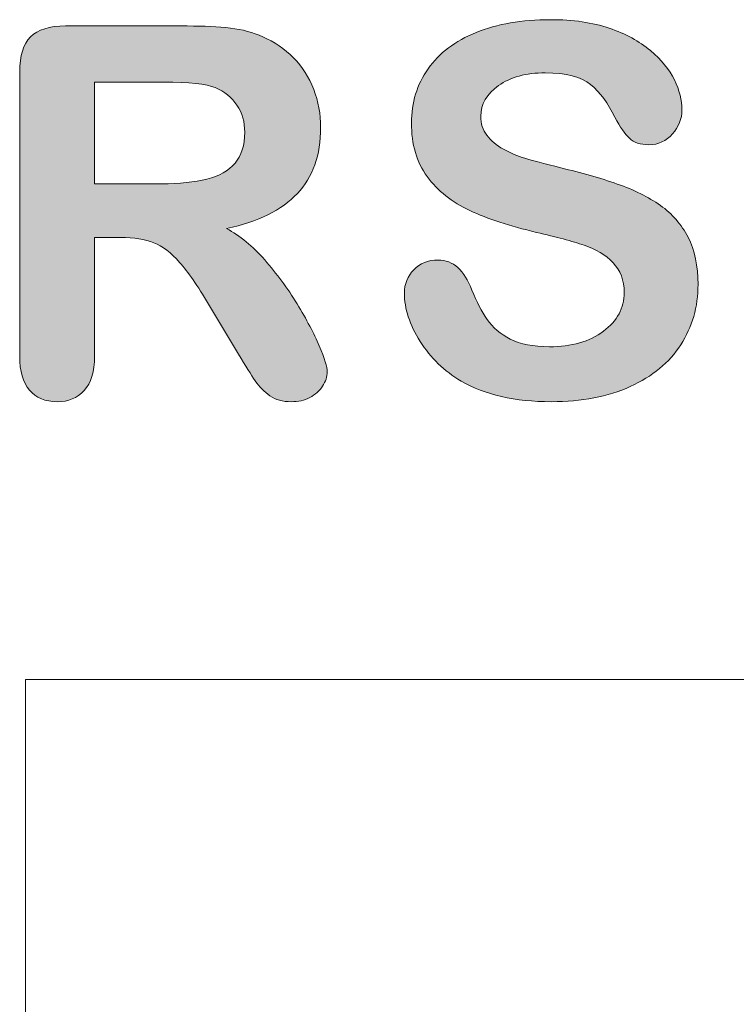
# Model space of a CAD drawing. Units: millimetres. Extents: x 0 to 483, y 0 to 304.
# Drawn here: x 100 to 104, y 52 to 57 of the extents above; entities that cross this region are included whole.
import ezdxf

# ---------------------------------------------------------------- set-up
doc = ezdxf.new("R2010")
doc.units = ezdxf.units.MM
doc.layers.add('Visible (ISO)', color=7, linetype='Continuous', lineweight=15)

msp = doc.modelspace()

# ---------------------------------------------------------------- hatches: boundary and pattern name
at = {"layer": 'Visible (ISO)', "true_color": 0xbababa}
h = msp.add_hatch(color=9, dxfattribs=at)
h.dxf.hatch_style = 1
edge = h.paths.add_edge_path(flags=16)
edge.add_spline(control_points=[(100.8078, 56.442), (100.7617, 56.4617), (100.6703, 56.4713), (100.5337, 56.4713)], knot_values=[8, 8, 8, 8, 9, 9, 9, 9], degree=3, periodic=0)
edge.add_spline(control_points=[(100.5337, 56.4713), (100.5337, 56.4713), (100.1668, 56.4713), (100.1668, 56.4713)], knot_values=[0, 0, 0, 0, 1, 1, 1, 1], degree=3, periodic=0)
edge.add_spline(control_points=[(100.1668, 56.4713), (100.1668, 56.4713), (100.1668, 55.932), (100.1668, 55.932)], knot_values=[1, 1, 1, 1, 2, 2, 2, 2], degree=3, periodic=0)
edge.add_spline(control_points=[(100.1668, 55.932), (100.1668, 55.932), (100.5227, 55.932), (100.5227, 55.932)], knot_values=[2, 2, 2, 2, 3, 3, 3, 3], degree=3, periodic=0)
edge.add_spline(control_points=[(100.5227, 55.932), (100.6182, 55.932), (100.6987, 55.9402), (100.764, 55.9566)], knot_values=[3, 3, 3, 3, 4, 4, 4, 4], degree=3, periodic=0)
edge.add_spline(control_points=[(100.764, 55.9566), (100.8289, 55.9731), (100.8786, 56.0014), (100.913, 56.0411)], knot_values=[4, 4, 4, 4, 5, 5, 5, 5], degree=3, periodic=0)
edge.add_spline(control_points=[(100.913, 56.0411), (100.9472, 56.0808), (100.9647, 56.1352), (100.9647, 56.205), (100.9647, 56.2594), (100.9509, 56.3073), (100.923, 56.3489)], knot_values=[5, 5, 5, 5, 6, 6, 6, 7, 7, 7, 7], degree=3, periodic=0)
edge.add_spline(control_points=[(100.923, 56.3489), (100.8955, 56.3904), (100.8573, 56.4215), (100.8078, 56.442)], knot_values=[7, 7, 7, 7, 8, 8, 8, 8], degree=3, periodic=0)
edge = h.paths.add_edge_path()
edge.add_spline(control_points=[(100.4812, 55.6187), (100.435, 55.6374), (100.3765, 55.647), (100.3062, 55.647)], knot_values=[30, 30, 30, 30, 31, 31, 31, 31], degree=3, periodic=0)
edge.add_spline(control_points=[(100.3062, 55.647), (100.3062, 55.647), (100.1668, 55.647), (100.1668, 55.647)], knot_values=[0, 0, 0, 0, 1, 1, 1, 1], degree=3, periodic=0)
edge.add_spline(control_points=[(100.1668, 55.647), (100.1668, 55.647), (100.1668, 55.0169), (100.1668, 55.0169)], knot_values=[1, 1, 1, 1, 2, 2, 2, 2], degree=3, periodic=0)
edge.add_spline(control_points=[(100.1668, 55.0169), (100.1668, 54.9342), (100.1484, 54.873), (100.1119, 54.8338)], knot_values=[2, 2, 2, 2, 3, 3, 3, 3], degree=3, periodic=0)
edge.add_spline(control_points=[(100.1119, 54.8338), (100.0754, 54.7945), (100.0274, 54.7749), (99.9684, 54.7749), (99.9054, 54.7749), (99.8559, 54.7954), (99.8213, 54.8365)], knot_values=[3, 3, 3, 3, 4, 4, 4, 5, 5, 5, 5], degree=3, periodic=0)
edge.add_spline(control_points=[(99.8213, 54.8365), (99.7866, 54.8776), (99.7692, 54.9374), (99.7692, 55.0169)], knot_values=[5, 5, 5, 5, 6, 6, 6, 6], degree=3, periodic=0)
edge.add_spline(control_points=[(99.7692, 55.0169), (99.7692, 55.0169), (99.7692, 56.5261), (99.7692, 56.5261)], knot_values=[6, 6, 6, 6, 7, 7, 7, 7], degree=3, periodic=0)
edge.add_spline(control_points=[(99.7692, 56.5261), (99.7692, 56.6114), (99.7884, 56.6735), (99.8268, 56.7119)], knot_values=[7, 7, 7, 7, 8, 8, 8, 8], degree=3, periodic=0)
edge.add_spline(control_points=[(99.8268, 56.7119), (99.865, 56.7503), (99.9273, 56.7694), (100.0127, 56.7694)], knot_values=[8, 8, 8, 8, 9, 9, 9, 9], degree=3, periodic=0)
edge.add_spline(control_points=[(100.0127, 56.7694), (100.0127, 56.7694), (100.6593, 56.7694), (100.6593, 56.7694)], knot_values=[9, 9, 9, 9, 10, 10, 10, 10], degree=3, periodic=0)
edge.add_spline(control_points=[(100.6593, 56.7694), (100.7485, 56.7694), (100.8247, 56.7658), (100.8882, 56.758)], knot_values=[10, 10, 10, 10, 11, 11, 11, 11], degree=3, periodic=0)
edge.add_spline(control_points=[(100.8882, 56.758), (100.9517, 56.7507), (101.009, 56.7352), (101.0597, 56.7119)], knot_values=[11, 11, 11, 11, 12, 12, 12, 12], degree=3, periodic=0)
edge.add_spline(control_points=[(101.0597, 56.7119), (101.1214, 56.6859), (101.1757, 56.6489), (101.2232, 56.6009)], knot_values=[12, 12, 12, 12, 13, 13, 13, 13], degree=3, periodic=0)
edge.add_spline(control_points=[(101.2232, 56.6009), (101.2704, 56.5525), (101.3064, 56.4968), (101.3306, 56.4329)], knot_values=[13, 13, 13, 13, 14, 14, 14, 14], degree=3, periodic=0)
edge.add_spline(control_points=[(101.3306, 56.4329), (101.3553, 56.3694), (101.3677, 56.3018), (101.3677, 56.2302), (101.3677, 56.084), (101.3265, 55.9671), (101.2438, 55.8799)], knot_values=[14, 14, 14, 14, 15, 15, 15, 16, 16, 16, 16], degree=3, periodic=0)
edge.add_spline(control_points=[(101.2438, 55.8799), (101.161, 55.7922), (101.0358, 55.7306), (100.8682, 55.6941)], knot_values=[16, 16, 16, 16, 17, 17, 17, 17], degree=3, periodic=0)
edge.add_spline(control_points=[(100.8682, 55.6941), (100.9384, 55.6566), (101.0062, 55.6009), (101.0706, 55.5279)], knot_values=[17, 17, 17, 17, 18, 18, 18, 18], degree=3, periodic=0)
edge.add_spline(control_points=[(101.0706, 55.5279), (101.1346, 55.4548), (101.1922, 55.3772), (101.2425, 55.2945)], knot_values=[18, 18, 18, 18, 19, 19, 19, 19], degree=3, periodic=0)
edge.add_spline(control_points=[(101.2425, 55.2945), (101.2927, 55.2119), (101.332, 55.1374), (101.3603, 55.0712)], knot_values=[19, 19, 19, 19, 20, 20, 20, 20], degree=3, periodic=0)
edge.add_spline(control_points=[(101.3603, 55.0712), (101.3883, 55.0046), (101.4023, 54.9589), (101.4023, 54.9342), (101.4023, 54.9082), (101.3942, 54.8826), (101.3778, 54.8571)], knot_values=[20, 20, 20, 20, 21, 21, 21, 22, 22, 22, 22], degree=3, periodic=0)
edge.add_spline(control_points=[(101.3778, 54.8571), (101.3612, 54.8319), (101.3388, 54.8119), (101.3101, 54.7968)], knot_values=[22, 22, 22, 22, 23, 23, 23, 23], degree=3, periodic=0)
edge.add_spline(control_points=[(101.3101, 54.7968), (101.2813, 54.7822), (101.2484, 54.7749), (101.2109, 54.7749), (101.1666, 54.7749), (101.1287, 54.7854), (101.0986, 54.8064)], knot_values=[23, 23, 23, 23, 24, 24, 24, 25, 25, 25, 25], degree=3, periodic=0)
edge.add_spline(control_points=[(101.0986, 54.8064), (101.0683, 54.8274), (101.0423, 54.8539), (101.0204, 54.8858)], knot_values=[25, 25, 25, 25, 26, 26, 26, 26], degree=3, periodic=0)
edge.add_spline(control_points=[(101.0204, 54.8858), (100.9985, 54.9178), (100.9687, 54.9653), (100.9312, 55.0278)], knot_values=[26, 26, 26, 26, 27, 27, 27, 27], degree=3, periodic=0)
edge.add_spline(control_points=[(100.9312, 55.0278), (100.9312, 55.0278), (100.7718, 55.2927), (100.7718, 55.2927)], knot_values=[27, 27, 27, 27, 28, 28, 28, 28], degree=3, periodic=0)
edge.add_spline(control_points=[(100.7718, 55.2927), (100.7147, 55.39), (100.6635, 55.4639), (100.6187, 55.5146)], knot_values=[28, 28, 28, 28, 29, 29, 29, 29], degree=3, periodic=0)
edge.add_spline(control_points=[(100.6187, 55.5146), (100.5735, 55.5653), (100.5277, 55.6), (100.4812, 55.6187)], knot_values=[29, 29, 29, 29, 30, 30, 30, 30], degree=3, periodic=0)
h = msp.add_hatch(color=9, dxfattribs=at)
h.dxf.hatch_style = 1
edge = h.paths.add_edge_path()
edge.add_spline(control_points=[(103.319, 55.6479), (103.3541, 55.5795), (103.372, 55.4959), (103.372, 55.3973)], knot_values=[43, 43, 43, 43, 44, 44, 44, 44], degree=3, periodic=0)
edge.add_spline(control_points=[(103.372, 55.3973), (103.372, 55.2785), (103.3414, 55.1717), (103.2801, 55.0772)], knot_values=[0, 0, 0, 0, 1, 1, 1, 1], degree=3, periodic=0)
edge.add_spline(control_points=[(103.2801, 55.0772), (103.2193, 54.9826), (103.1298, 54.9087), (103.0119, 54.8552)], knot_values=[1, 1, 1, 1, 2, 2, 2, 2], degree=3, periodic=0)
edge.add_spline(control_points=[(103.0119, 54.8552), (102.894, 54.8018), (102.7545, 54.7749), (102.5929, 54.7749), (102.3991, 54.7749), (102.2396, 54.8114), (102.1135, 54.8845)], knot_values=[2, 2, 2, 2, 3, 3, 3, 4, 4, 4, 4], degree=3, periodic=0)
edge.add_spline(control_points=[(102.1135, 54.8845), (102.0243, 54.9374), (101.9517, 55.0073), (101.8958, 55.0954)], knot_values=[4, 4, 4, 4, 5, 5, 5, 5], degree=3, periodic=0)
edge.add_spline(control_points=[(101.8958, 55.0954), (101.8401, 55.1831), (101.8123, 55.2685), (101.8123, 55.3516), (101.8123, 55.3995), (101.8292, 55.4411), (101.8625, 55.4753)], knot_values=[5, 5, 5, 5, 6, 6, 6, 7, 7, 7, 7], degree=3, periodic=0)
edge.add_spline(control_points=[(101.8625, 55.4753), (101.8958, 55.5096), (101.9385, 55.5269), (101.9906, 55.5269), (102.0326, 55.5269), (102.0678, 55.5132), (102.097, 55.4868)], knot_values=[7, 7, 7, 7, 8, 8, 8, 9, 9, 9, 9], degree=3, periodic=0)
edge.add_spline(control_points=[(102.097, 55.4868), (102.1258, 55.4598), (102.1504, 55.4201), (102.1711, 55.3676)], knot_values=[9, 9, 9, 9, 10, 10, 10, 10], degree=3, periodic=0)
edge.add_spline(control_points=[(102.1711, 55.3676), (102.1962, 55.305), (102.2232, 55.253), (102.2524, 55.211)], knot_values=[10, 10, 10, 10, 11, 11, 11, 11], degree=3, periodic=0)
edge.add_spline(control_points=[(102.2524, 55.211), (102.2812, 55.1694), (102.3224, 55.1347), (102.3749, 55.1073)], knot_values=[11, 11, 11, 11, 12, 12, 12, 12], degree=3, periodic=0)
edge.add_spline(control_points=[(102.3749, 55.1073), (102.4274, 55.0804), (102.4963, 55.0667), (102.5824, 55.0667), (102.7001, 55.0667), (102.7957, 55.0941), (102.8694, 55.1488)], knot_values=[12, 12, 12, 12, 13, 13, 13, 14, 14, 14, 14], degree=3, periodic=0)
edge.add_spline(control_points=[(102.8694, 55.1488), (102.9429, 55.2036), (102.98, 55.2721), (102.98, 55.3543), (102.98, 55.4192), (102.9601, 55.4721), (102.9205, 55.5128)], knot_values=[14, 14, 14, 14, 15, 15, 15, 16, 16, 16, 16], degree=3, periodic=0)
edge.add_spline(control_points=[(102.9205, 55.5128), (102.8808, 55.5534), (102.8291, 55.5845), (102.7665, 55.6055)], knot_values=[16, 16, 16, 16, 17, 17, 17, 17], degree=3, periodic=0)
edge.add_spline(control_points=[(102.7665, 55.6055), (102.7034, 55.6269), (102.6194, 55.6498), (102.5138, 55.674)], knot_values=[17, 17, 17, 17, 18, 18, 18, 18], degree=3, periodic=0)
edge.add_spline(control_points=[(102.5138, 55.674), (102.3731, 55.7069), (102.2547, 55.7457), (102.1596, 55.7895)], knot_values=[18, 18, 18, 18, 19, 19, 19, 19], degree=3, periodic=0)
edge.add_spline(control_points=[(102.1596, 55.7895), (102.0645, 55.8338), (101.9892, 55.8941), (101.9335, 55.9703)], knot_values=[19, 19, 19, 19, 20, 20, 20, 20], degree=3, periodic=0)
edge.add_spline(control_points=[(101.9335, 55.9703), (101.8776, 56.0466), (101.8498, 56.1411), (101.8498, 56.2544), (101.8498, 56.3621), (101.879, 56.458), (101.938, 56.542)], knot_values=[20, 20, 20, 20, 21, 21, 21, 22, 22, 22, 22], degree=3, periodic=0)
edge.add_spline(control_points=[(101.938, 56.542), (101.9968, 56.6256), (102.0824, 56.69), (102.1939, 56.7352)], knot_values=[22, 22, 22, 22, 23, 23, 23, 23], degree=3, periodic=0)
edge.add_spline(control_points=[(102.1939, 56.7352), (102.3055, 56.7804), (102.4364, 56.8028), (102.5874, 56.8028), (102.708, 56.8028), (102.8122, 56.7877), (102.9, 56.758)], knot_values=[23, 23, 23, 23, 24, 24, 24, 25, 25, 25, 25], degree=3, periodic=0)
edge.add_spline(control_points=[(102.9, 56.758), (102.9882, 56.7279), (103.0608, 56.6886), (103.1189, 56.6388)], knot_values=[25, 25, 25, 25, 26, 26, 26, 26], degree=3, periodic=0)
edge.add_spline(control_points=[(103.1189, 56.6388), (103.1769, 56.5895), (103.2193, 56.5375), (103.2464, 56.4831)], knot_values=[26, 26, 26, 26, 27, 27, 27, 27], degree=3, periodic=0)
edge.add_spline(control_points=[(103.2464, 56.4831), (103.2728, 56.4288), (103.2866, 56.3758), (103.2866, 56.3238), (103.2866, 56.2767), (103.2697, 56.2343), (103.2362, 56.1964)], knot_values=[27, 27, 27, 27, 28, 28, 28, 29, 29, 29, 29], degree=3, periodic=0)
edge.add_spline(control_points=[(103.2362, 56.1964), (103.2029, 56.1585), (103.1609, 56.1393), (103.1111, 56.1393), (103.0654, 56.1393), (103.0311, 56.1507), (103.0073, 56.1735)], knot_values=[29, 29, 29, 29, 30, 30, 30, 31, 31, 31, 31], degree=3, periodic=0)
edge.add_spline(control_points=[(103.0073, 56.1735), (102.9836, 56.1959), (102.9579, 56.2334), (102.9305, 56.285)], knot_values=[31, 31, 31, 31, 32, 32, 32, 32], degree=3, periodic=0)
edge.add_spline(control_points=[(102.9305, 56.285), (102.8945, 56.3589), (102.8519, 56.4169), (102.8017, 56.4585)], knot_values=[32, 32, 32, 32, 33, 33, 33, 33], degree=3, periodic=0)
edge.add_spline(control_points=[(102.8017, 56.4585), (102.7519, 56.5), (102.6714, 56.5206), (102.5608, 56.5206), (102.4581, 56.5206), (102.3753, 56.4982), (102.3128, 56.453)], knot_values=[33, 33, 33, 33, 34, 34, 34, 35, 35, 35, 35], degree=3, periodic=0)
edge.add_spline(control_points=[(102.3128, 56.453), (102.2496, 56.4078), (102.2181, 56.3539), (102.2181, 56.2904), (102.2181, 56.2512), (102.2287, 56.2174), (102.2501, 56.1891)], knot_values=[35, 35, 35, 35, 36, 36, 36, 37, 37, 37, 37], degree=3, periodic=0)
edge.add_spline(control_points=[(102.2501, 56.1891), (102.2716, 56.1603), (102.3013, 56.1356), (102.3388, 56.1151)], knot_values=[37, 37, 37, 37, 38, 38, 38, 38], degree=3, periodic=0)
edge.add_spline(control_points=[(102.3388, 56.1151), (102.3763, 56.095), (102.4141, 56.0786), (102.4526, 56.0671)], knot_values=[38, 38, 38, 38, 39, 39, 39, 39], degree=3, periodic=0)
edge.add_spline(control_points=[(102.4526, 56.0671), (102.4909, 56.0557), (102.554, 56.0388), (102.6426, 56.0165)], knot_values=[39, 39, 39, 39, 40, 40, 40, 40], degree=3, periodic=0)
edge.add_spline(control_points=[(102.6426, 56.0165), (102.7533, 55.9904), (102.8534, 55.9621), (102.9429, 55.9306)], knot_values=[40, 40, 40, 40, 41, 41, 41, 41], degree=3, periodic=0)
edge.add_spline(control_points=[(102.9429, 55.9306), (103.0329, 55.8996), (103.1088, 55.8617), (103.1718, 55.8169)], knot_values=[41, 41, 41, 41, 42, 42, 42, 42], degree=3, periodic=0)
edge.add_spline(control_points=[(103.1718, 55.8169), (103.2349, 55.7726), (103.2837, 55.716), (103.319, 55.6479)], knot_values=[42, 42, 42, 42, 43, 43, 43, 43], degree=3, periodic=0)

# ---------------------------------------------------------------- linework, layer by layer
at = {"layer": 'Visible (ISO)'}
for p, q in [((99.8, 53.3), (111.3, 53.3)), ((99.8, 37.3), (99.8, 53.3))]:
    msp.add_line(p, q, dxfattribs=at)
for points in [[(99.8268, 56.7119), (99.865, 56.7503), (99.9273, 56.7694), (100.0127, 56.7694)], [(100.0127, 56.7694), (100.0127, 56.7694), (100.6593, 56.7694), (100.6593, 56.7694)], [(100.6593, 56.7694), (100.7485, 56.7694), (100.8247, 56.7658), (100.8882, 56.758)], [(99.7692, 56.5261), (99.7692, 56.6114), (99.7884, 56.6735), (99.8268, 56.7119)], [(100.8882, 56.758), (100.9517, 56.7507), (101.009, 56.7352), (101.0597, 56.7119)], [(101.0597, 56.7119), (101.1214, 56.6859), (101.1757, 56.6489), (101.2232, 56.6009)], [(101.938, 56.542), (101.9968, 56.6256), (102.0824, 56.69), (102.1939, 56.7352)], [(102.9, 56.758), (102.9882, 56.7279), (103.0608, 56.6886), (103.1189, 56.6388)], [(103.1189, 56.6388), (103.1769, 56.5895), (103.2193, 56.5375), (103.2464, 56.4831)], [(101.2232, 56.6009), (101.2704, 56.5525), (101.3064, 56.4968), (101.3306, 56.4329)], [(99.7692, 55.0169), (99.7692, 55.0169), (99.7692, 56.5261), (99.7692, 56.5261)], [(100.5337, 56.4713), (100.5337, 56.4713), (100.1668, 56.4713), (100.1668, 56.4713)], [(100.1668, 56.4713), (100.1668, 56.4713), (100.1668, 55.932), (100.1668, 55.932)], [(100.8078, 56.442), (100.7617, 56.4617), (100.6703, 56.4713), (100.5337, 56.4713)], [(102.9305, 56.285), (102.8945, 56.3589), (102.8519, 56.4169), (102.8017, 56.4585)], [(100.923, 56.3489), (100.8955, 56.3904), (100.8573, 56.4215), (100.8078, 56.442)], [(103.0073, 56.1735), (102.9836, 56.1959), (102.9579, 56.2334), (102.9305, 56.285)], [(102.2501, 56.1891), (102.2716, 56.1603), (102.3013, 56.1356), (102.3388, 56.1151)], [(102.3388, 56.1151), (102.3763, 56.095), (102.4141, 56.0786), (102.4526, 56.0671)], [(100.764, 55.9566), (100.8289, 55.9731), (100.8786, 56.0014), (100.913, 56.0411)], [(102.4526, 56.0671), (102.4909, 56.0557), (102.554, 56.0388), (102.6426, 56.0165)], [(102.6426, 56.0165), (102.7533, 55.9904), (102.8534, 55.9621), (102.9429, 55.9306)], [(100.1668, 55.932), (100.1668, 55.932), (100.5227, 55.932), (100.5227, 55.932)], [(100.5227, 55.932), (100.6182, 55.932), (100.6987, 55.9402), (100.764, 55.9566)], [(102.1596, 55.7895), (102.0645, 55.8338), (101.9892, 55.8941), (101.9335, 55.9703)], [(102.9429, 55.9306), (103.0329, 55.8996), (103.1088, 55.8617), (103.1718, 55.8169)], [(101.2438, 55.8799), (101.161, 55.7922), (101.0358, 55.7306), (100.8682, 55.6941)], [(102.5138, 55.674), (102.3731, 55.7069), (102.2547, 55.7457), (102.1596, 55.7895)], [(103.1718, 55.8169), (103.2349, 55.7726), (103.2837, 55.716), (103.319, 55.6479)], [(100.8682, 55.6941), (100.9384, 55.6566), (101.0062, 55.6009), (101.0706, 55.5279)], [(102.7665, 55.6055), (102.7034, 55.6269), (102.6194, 55.6498), (102.5138, 55.674)], [(100.3062, 55.647), (100.3062, 55.647), (100.1668, 55.647), (100.1668, 55.647)], [(100.1668, 55.647), (100.1668, 55.647), (100.1668, 55.0169), (100.1668, 55.0169)], [(100.4812, 55.6187), (100.435, 55.6374), (100.3765, 55.647), (100.3062, 55.647)], [(100.6187, 55.5146), (100.5735, 55.5653), (100.5277, 55.6), (100.4812, 55.6187)], [(103.319, 55.6479), (103.3541, 55.5795), (103.372, 55.4959), (103.372, 55.3973)], [(102.9205, 55.5128), (102.8808, 55.5534), (102.8291, 55.5845), (102.7665, 55.6055)], [(100.7718, 55.2927), (100.7147, 55.39), (100.6635, 55.4639), (100.6187, 55.5146)], [(101.0706, 55.5279), (101.1346, 55.4548), (101.1922, 55.3772), (101.2425, 55.2945)], [(102.097, 55.4868), (102.1258, 55.4598), (102.1504, 55.4201), (102.1711, 55.3676)], [(102.1711, 55.3676), (102.1962, 55.305), (102.2232, 55.253), (102.2524, 55.211)], [(103.372, 55.3973), (103.372, 55.2785), (103.3414, 55.1717), (103.2801, 55.0772)], [(100.9312, 55.0278), (100.9312, 55.0278), (100.7718, 55.2927), (100.7718, 55.2927)], [(101.2425, 55.2945), (101.2927, 55.2119), (101.332, 55.1374), (101.3603, 55.0712)], [(102.2524, 55.211), (102.2812, 55.1694), (102.3224, 55.1347), (102.3749, 55.1073)], [(102.1135, 54.8845), (102.0243, 54.9374), (101.9517, 55.0073), (101.8958, 55.0954)], [(103.2801, 55.0772), (103.2193, 54.9826), (103.1298, 54.9087), (103.0119, 54.8552)], [(99.8213, 54.8365), (99.7866, 54.8776), (99.7692, 54.9374), (99.7692, 55.0169)], [(100.1668, 55.0169), (100.1668, 54.9342), (100.1484, 54.873), (100.1119, 54.8338)], [(101.0204, 54.8858), (100.9985, 54.9178), (100.9687, 54.9653), (100.9312, 55.0278)], [(101.0986, 54.8064), (101.0683, 54.8274), (101.0423, 54.8539), (101.0204, 54.8858)], [(101.3778, 54.8571), (101.3612, 54.8319), (101.3388, 54.8119), (101.3101, 54.7968)]]:
    msp.add_open_spline(points, degree=3, dxfattribs=at)
for points, knots in [([(102.1939, 56.7352), (102.3055, 56.7804), (102.4364, 56.8028), (102.5874, 56.8028), (102.708, 56.8028), (102.8122, 56.7877), (102.9, 56.758)], [23, 23, 23, 23, 24, 24, 24, 25, 25, 25, 25]), ([(101.9335, 55.9703), (101.8776, 56.0466), (101.8498, 56.1411), (101.8498, 56.2544), (101.8498, 56.3621), (101.879, 56.458), (101.938, 56.542)], [20, 20, 20, 20, 21, 21, 21, 22, 22, 22, 22]), ([(102.8017, 56.4585), (102.7519, 56.5), (102.6714, 56.5206), (102.5608, 56.5206), (102.4581, 56.5206), (102.3753, 56.4982), (102.3128, 56.453)], [33, 33, 33, 33, 34, 34, 34, 35, 35, 35, 35]), ([(102.3128, 56.453), (102.2496, 56.4078), (102.2181, 56.3539), (102.2181, 56.2904), (102.2181, 56.2512), (102.2287, 56.2174), (102.2501, 56.1891)], [35, 35, 35, 35, 36, 36, 36, 37, 37, 37, 37]), ([(103.2464, 56.4831), (103.2728, 56.4288), (103.2866, 56.3758), (103.2866, 56.3238), (103.2866, 56.2767), (103.2697, 56.2343), (103.2362, 56.1964)], [27, 27, 27, 27, 28, 28, 28, 29, 29, 29, 29]), ([(101.3306, 56.4329), (101.3553, 56.3694), (101.3677, 56.3018), (101.3677, 56.2302), (101.3677, 56.084), (101.3265, 55.9671), (101.2438, 55.8799)], [14, 14, 14, 14, 15, 15, 15, 16, 16, 16, 16]), ([(100.913, 56.0411), (100.9472, 56.0808), (100.9647, 56.1352), (100.9647, 56.205), (100.9647, 56.2594), (100.9509, 56.3073), (100.923, 56.3489)], [5, 5, 5, 5, 6, 6, 6, 7, 7, 7, 7]), ([(103.2362, 56.1964), (103.2029, 56.1585), (103.1609, 56.1393), (103.1111, 56.1393), (103.0654, 56.1393), (103.0311, 56.1507), (103.0073, 56.1735)], [29, 29, 29, 29, 30, 30, 30, 31, 31, 31, 31]), ([(101.8625, 55.4753), (101.8958, 55.5096), (101.9385, 55.5269), (101.9906, 55.5269), (102.0326, 55.5269), (102.0678, 55.5132), (102.097, 55.4868)], [7, 7, 7, 7, 8, 8, 8, 9, 9, 9, 9]), ([(102.8694, 55.1488), (102.9429, 55.2036), (102.98, 55.2721), (102.98, 55.3543), (102.98, 55.4192), (102.9601, 55.4721), (102.9205, 55.5128)], [14, 14, 14, 14, 15, 15, 15, 16, 16, 16, 16]), ([(101.8958, 55.0954), (101.8401, 55.1831), (101.8123, 55.2685), (101.8123, 55.3516), (101.8123, 55.3995), (101.8292, 55.4411), (101.8625, 55.4753)], [5, 5, 5, 5, 6, 6, 6, 7, 7, 7, 7]), ([(102.3749, 55.1073), (102.4274, 55.0804), (102.4963, 55.0667), (102.5824, 55.0667), (102.7001, 55.0667), (102.7957, 55.0941), (102.8694, 55.1488)], [12, 12, 12, 12, 13, 13, 13, 14, 14, 14, 14]), ([(101.3603, 55.0712), (101.3883, 55.0046), (101.4023, 54.9589), (101.4023, 54.9342), (101.4023, 54.9082), (101.3942, 54.8826), (101.3778, 54.8571)], [20, 20, 20, 20, 21, 21, 21, 22, 22, 22, 22]), ([(103.0119, 54.8552), (102.894, 54.8018), (102.7545, 54.7749), (102.5929, 54.7749), (102.3991, 54.7749), (102.2396, 54.8114), (102.1135, 54.8845)], [2, 2, 2, 2, 3, 3, 3, 4, 4, 4, 4]), ([(100.1119, 54.8338), (100.0754, 54.7945), (100.0274, 54.7749), (99.9684, 54.7749), (99.9054, 54.7749), (99.8559, 54.7954), (99.8213, 54.8365)], [3, 3, 3, 3, 4, 4, 4, 5, 5, 5, 5]), ([(101.3101, 54.7968), (101.2813, 54.7822), (101.2484, 54.7749), (101.2109, 54.7749), (101.1666, 54.7749), (101.1287, 54.7854), (101.0986, 54.8064)], [23, 23, 23, 23, 24, 24, 24, 25, 25, 25, 25])]:
    msp.add_open_spline(points, degree=3, knots=knots, dxfattribs=at)

doc.saveas('drawing.dxf')
